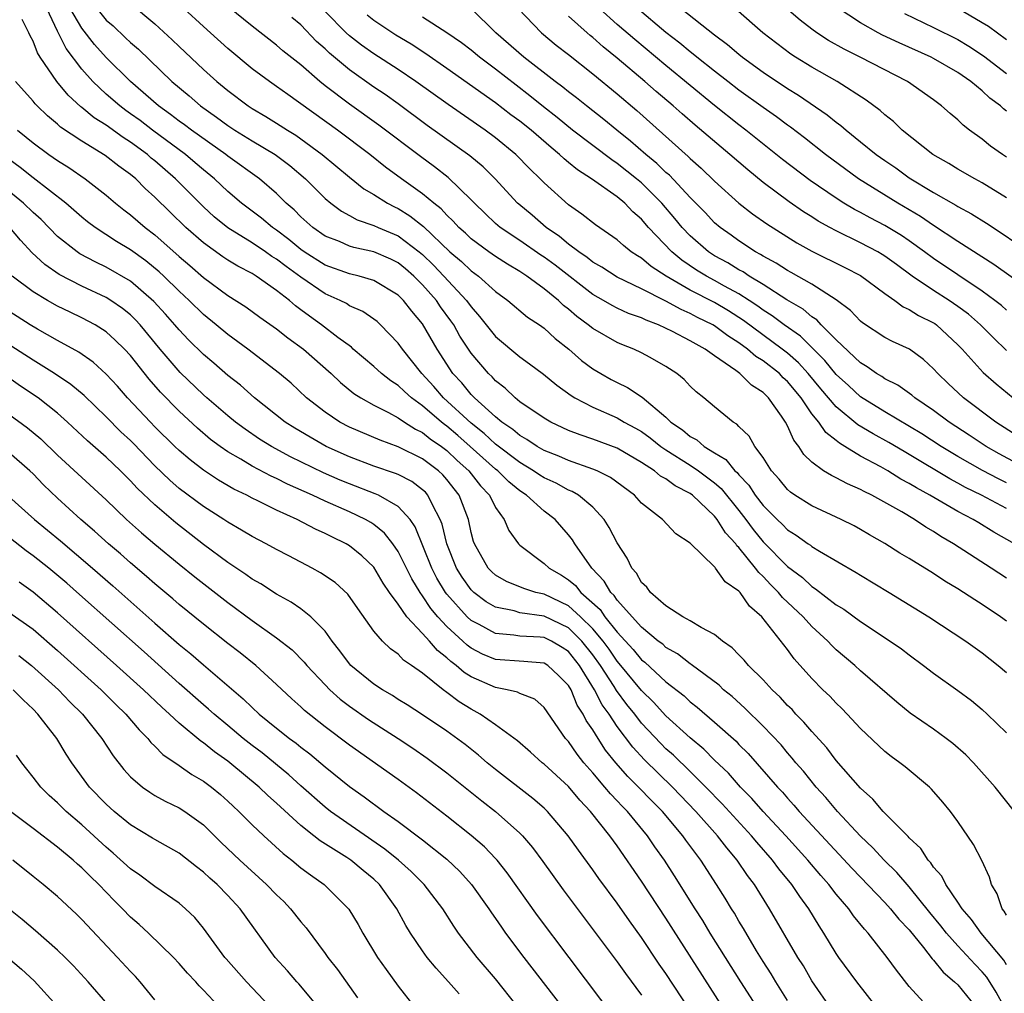
# Model space of a CAD drawing. Units: inches. Extents: x 2499587 to 2502000, y 1488000 to 1491000.
# Drawn here: x 2499796 to 2499877, y 1489194 to 1489274 of the extents above; entities that cross this region are included whole.
import ezdxf

# ---------------------------------------------------------------- set-up
doc = ezdxf.new("R2010")
doc.units = ezdxf.units.IN
doc.header["$MEASUREMENT"] = 0
doc.layers.add('LD24991488_2ft', color=1, linetype='Continuous')

msp = doc.modelspace()

# ---------------------------------------------------------------- linework, layer by layer
at = {"layer": 'LD24991488_2ft'}
for points, elevation in [([(2499877, 1489259.427), (2499875, 1489260.675), (2499874.39, 1489261), (2499873, 1489261.793), (2499872.255, 1489262.255), (2499870.94, 1489263), (2499868.431, 1489265), (2499867.704, 1489265.705), (2499867, 1489266.251), (2499866.612, 1489266.612), (2499865.47, 1489267.47), (2499863.074, 1489269), (2499861, 1489270.173), (2499859.661, 1489271), (2499859.259, 1489271.259), (2499858.109, 1489272.109), (2499856.977, 1489273), (2499852.734, 1489276.734)], 8424), ([(2499877.638, 1489209), (2499876.074, 1489211), (2499874.276, 1489213), (2499873.637, 1489213.637), (2499872.578, 1489214.578), (2499872.036, 1489215), (2499871, 1489215.763), (2499869.081, 1489217.081), (2499867.979, 1489217.979), (2499865, 1489220.567), (2499864.522, 1489221), (2499863, 1489222.276), (2499862.628, 1489222.628), (2499862.298, 1489223), (2499861, 1489224.195), (2499860.271, 1489225), (2499858.583, 1489226.583), (2499858.26, 1489227), (2499857.626, 1489227.626), (2499857, 1489228.301), (2499856.628, 1489228.628), (2499856.373, 1489229), (2499855, 1489230.692), (2499854.832, 1489230.833), (2499854.735, 1489231), (2499853.898, 1489231.898), (2499853.222, 1489233), (2499853, 1489233.276), (2499851.174, 1489235), (2499851, 1489235.132), (2499849.757, 1489235.758), (2499849, 1489236.328), (2499848.562, 1489236.562), (2499848.049, 1489237), (2499847, 1489237.688), (2499845, 1489238.855), (2499843, 1489239.588), (2499841.94, 1489239.941), (2499841, 1489240.323), (2499839.535, 1489241), (2499839, 1489241.311), (2499837, 1489242.68), (2499836.604, 1489243), (2499835.786, 1489243.786), (2499835, 1489244.405), (2499834.722, 1489244.722), (2499834.428, 1489245), (2499833, 1489246.668), (2499832.075, 1489248.074), (2499831.558, 1489249), (2499831.332, 1489249.332), (2499830.485, 1489250.485), (2499830.141, 1489251), (2499829, 1489252.292), (2499828.286, 1489253), (2499827.594, 1489253.594), (2499827, 1489254.085), (2499826.381, 1489254.381), (2499825, 1489254.997), (2499823.352, 1489255.352), (2499823, 1489255.469), (2499822.167, 1489255.833), (2499821, 1489256.297), (2499819.985, 1489257), (2499819, 1489257.876), (2499818.444, 1489258.444), (2499817.799, 1489259), (2499817, 1489259.798), (2499815.612, 1489261), (2499813, 1489262.874), (2499812.844, 1489263), (2499810.01, 1489265), (2499809.438, 1489265.437), (2499809, 1489265.744), (2499808.296, 1489266.296), (2499807.308, 1489267), (2499804.983, 1489269), (2499803, 1489270.966), (2499802.039, 1489272.039), (2499801, 1489273.372), (2499799.657, 1489275.657)], 8454), ([(2499805, 1489275.417), (2499807, 1489273.744), (2499808.433, 1489272.433), (2499809, 1489271.876), (2499811, 1489269.979), (2499812.092, 1489269), (2499813, 1489268.258), (2499814.673, 1489267), (2499815, 1489266.787), (2499816.126, 1489266.126), (2499817, 1489265.582), (2499817.894, 1489265), (2499818.584, 1489264.584), (2499819, 1489264.293), (2499820.761, 1489263), (2499823, 1489261.131), (2499824.187, 1489260.187), (2499825, 1489259.71), (2499826.111, 1489259), (2499826.691, 1489258.691), (2499827, 1489258.549), (2499827.96, 1489257.961), (2499829.075, 1489257.075), (2499831.231, 1489255), (2499832.188, 1489254.189), (2499833, 1489253.427), (2499833.6, 1489253), (2499835, 1489251.742), (2499836.02, 1489251), (2499837.63, 1489249.631), (2499838.599, 1489249), (2499839, 1489248.711), (2499839.886, 1489247.885), (2499841.026, 1489247), (2499842.073, 1489246.073), (2499843, 1489245.383), (2499843.646, 1489245), (2499844.513, 1489244.513), (2499845, 1489244.256), (2499845.855, 1489243.855), (2499847.06, 1489243.06), (2499849, 1489241.404), (2499849.404, 1489241), (2499850.353, 1489240.353), (2499851, 1489239.806), (2499851.534, 1489239.534), (2499852.138, 1489239), (2499853, 1489238.467), (2499853.931, 1489237.931), (2499854.676, 1489237), (2499854.851, 1489236.851), (2499855, 1489236.663), (2499855.826, 1489235.826), (2499856.348, 1489235), (2499857, 1489234.145), (2499858.14, 1489233), (2499858.586, 1489232.586), (2499859, 1489232.144), (2499859.715, 1489231.715), (2499860.682, 1489231), (2499860.875, 1489230.875), (2499861, 1489230.764), (2499861.618, 1489230.382), (2499864.64, 1489228.64), (2499865, 1489228.405), (2499867.346, 1489227), (2499870.599, 1489225), (2499873.644, 1489223), (2499875, 1489222.031), (2499876.31, 1489221), (2499877, 1489220.414)], 8450), ([(2499877, 1489200.47), (2499876.801, 1489200.801), (2499876.635, 1489201), (2499876.216, 1489202.216), (2499875.755, 1489203), (2499875.598, 1489203.598), (2499874.954, 1489204.954), (2499874.271, 1489206.271), (2499873, 1489208.16), (2499872.388, 1489209), (2499871.762, 1489209.762), (2499870.833, 1489210.833), (2499870.652, 1489211), (2499868.666, 1489212.666), (2499868.238, 1489213), (2499867.515, 1489213.515), (2499867, 1489213.921), (2499865, 1489215.824), (2499863.905, 1489217), (2499863.458, 1489217.458), (2499863, 1489217.888), (2499862.464, 1489218.464), (2499861.898, 1489219), (2499861, 1489219.92), (2499859.547, 1489221.547), (2499859, 1489222.313), (2499856.878, 1489225), (2499855.857, 1489225.857), (2499855.09, 1489227), (2499855, 1489227.104), (2499853.859, 1489227.859), (2499853.087, 1489229), (2499853.039, 1489229.04), (2499853, 1489229.108), (2499851, 1489231.039), (2499849.807, 1489231.807), (2499848.717, 1489233), (2499847, 1489234.349), (2499846.406, 1489235), (2499844.452, 1489236.452), (2499843.338, 1489237), (2499843, 1489237.141), (2499841, 1489237.845), (2499840.206, 1489238.206), (2499839, 1489238.673), (2499838.428, 1489239), (2499837.578, 1489239.578), (2499837, 1489239.887), (2499836.406, 1489240.406), (2499835.511, 1489241), (2499835, 1489241.427), (2499833.266, 1489243), (2499833, 1489243.275), (2499832.227, 1489244.227), (2499831.496, 1489245), (2499830.19, 1489247), (2499829, 1489249.077), (2499828.112, 1489250.112), (2499827.439, 1489251), (2499827, 1489251.434), (2499825, 1489252.642), (2499823.802, 1489253), (2499823, 1489253.191), (2499821, 1489253.91), (2499819.28, 1489255), (2499819, 1489255.195), (2499818.01, 1489256.01), (2499817, 1489256.766), (2499816.655, 1489257), (2499815.761, 1489257.761), (2499814.127, 1489259), (2499813, 1489259.958), (2499811.894, 1489261), (2499811, 1489261.725), (2499810.321, 1489262.321), (2499809.507, 1489263), (2499806.796, 1489265), (2499805.783, 1489265.783), (2499805, 1489266.354), (2499804.614, 1489266.614), (2499804.106, 1489267), (2499803, 1489267.958), (2499801.891, 1489269), (2499801, 1489270.02), (2499799.711, 1489271.712), (2499799, 1489273.125), (2499798.107, 1489275)], 8456), ([(2499802.217, 1489275), (2499803, 1489274.036), (2499803.563, 1489273.563), (2499804.597, 1489272.597), (2499805, 1489272.195), (2499805.644, 1489271.644), (2499808.404, 1489269), (2499809.813, 1489267.813), (2499810.739, 1489267), (2499812.076, 1489266.076), (2499813, 1489265.378), (2499813.571, 1489265), (2499815, 1489264.114), (2499816.876, 1489263), (2499818.099, 1489262.099), (2499819.381, 1489261), (2499821, 1489259.377), (2499821.456, 1489259), (2499822.343, 1489258.343), (2499823, 1489257.995), (2499823.632, 1489257.633), (2499825, 1489257.166), (2499825.346, 1489257), (2499827, 1489256.299), (2499828.72, 1489255), (2499829, 1489254.765), (2499829.893, 1489253.893), (2499830.757, 1489253), (2499832.623, 1489251), (2499833, 1489250.463), (2499833.693, 1489249.693), (2499835, 1489248.04), (2499837, 1489246.354), (2499837.795, 1489245.795), (2499838.928, 1489244.928), (2499840.032, 1489244.032), (2499841.2, 1489243.199), (2499841.522, 1489243), (2499843, 1489242.216), (2499845, 1489241.344), (2499845.58, 1489241), (2499846.506, 1489240.506), (2499847, 1489240.223), (2499847.706, 1489239.706), (2499848.595, 1489239), (2499849, 1489238.718), (2499851, 1489237.455), (2499851.679, 1489237), (2499853, 1489236.005), (2499853.543, 1489235.543), (2499855, 1489233.726), (2499855.564, 1489233), (2499856.176, 1489232.176), (2499857, 1489231.157), (2499859, 1489229.125), (2499860.215, 1489228.215), (2499861, 1489227.476), (2499861.302, 1489227.302), (2499863, 1489225.988), (2499863.617, 1489225.617), (2499865, 1489224.606), (2499867.433, 1489223), (2499868.353, 1489222.353), (2499869, 1489221.859), (2499870.184, 1489221), (2499871, 1489220.375), (2499873, 1489218.931), (2499874.103, 1489218.103), (2499875, 1489217.363), (2499875.399, 1489217), (2499877, 1489215.452)], 8452), ([(2499877, 1489224.632), (2499876.491, 1489225), (2499875, 1489226.003), (2499874.38, 1489226.38), (2499873.455, 1489227), (2499873, 1489227.29), (2499871.931, 1489227.931), (2499871, 1489228.545), (2499869, 1489229.787), (2499868.239, 1489230.239), (2499867, 1489231.024), (2499865.734, 1489231.734), (2499865, 1489232.168), (2499864.461, 1489232.461), (2499863.404, 1489233), (2499861, 1489234.116), (2499859.608, 1489235), (2499859.248, 1489235.248), (2499859, 1489235.472), (2499858.313, 1489236.313), (2499857.691, 1489237), (2499857, 1489238.078), (2499856.308, 1489239), (2499855.831, 1489239.831), (2499855, 1489240.65), (2499854.839, 1489240.839), (2499854.53, 1489241), (2499853, 1489242.252), (2499852.126, 1489243), (2499851.48, 1489243.48), (2499851, 1489243.953), (2499850.508, 1489244.508), (2499849.894, 1489245), (2499849, 1489245.583), (2499847.694, 1489246.306), (2499847, 1489246.708), (2499846.376, 1489247), (2499845.38, 1489247.381), (2499845, 1489247.543), (2499843, 1489248.686), (2499842.622, 1489249), (2499841.685, 1489249.685), (2499841, 1489250.289), (2499840.594, 1489250.594), (2499840.176, 1489251), (2499839, 1489251.954), (2499837.572, 1489253), (2499837, 1489253.375), (2499835.98, 1489253.98), (2499835, 1489254.609), (2499834.444, 1489255), (2499833, 1489256.069), (2499832.524, 1489256.525), (2499831.984, 1489257), (2499831.521, 1489257.522), (2499831, 1489258.004), (2499830.53, 1489258.529), (2499829.915, 1489259), (2499829, 1489259.777), (2499827.281, 1489261), (2499825.965, 1489261.965), (2499824.662, 1489263), (2499822.002, 1489265), (2499817.919, 1489267.919), (2499817, 1489268.593), (2499816.408, 1489269), (2499815, 1489270.049), (2499813, 1489271.711), (2499811.581, 1489273), (2499811, 1489273.508), (2499809.385, 1489275)], 8448), ([(2499877, 1489228.166), (2499875.746, 1489229), (2499872.649, 1489231), (2499871.6, 1489231.6), (2499871, 1489232.001), (2499870.364, 1489232.364), (2499869.427, 1489233), (2499868.383, 1489233.616), (2499865.92, 1489235), (2499865.295, 1489235.295), (2499865, 1489235.469), (2499863.919, 1489235.919), (2499863, 1489236.421), (2499862.599, 1489236.599), (2499861.961, 1489237), (2499861, 1489237.71), (2499860.336, 1489238.336), (2499859.93, 1489239), (2499859.505, 1489239.505), (2499859, 1489240.696), (2499858.838, 1489241), (2499858.51, 1489241.49), (2499857.445, 1489243), (2499857.212, 1489243.212), (2499857, 1489243.439), (2499856.042, 1489244.042), (2499855.089, 1489245), (2499854.754, 1489245.246), (2499853, 1489246.443), (2499852.214, 1489247), (2499851, 1489247.682), (2499849.55, 1489248.45), (2499848.392, 1489249), (2499847.373, 1489249.373), (2499847, 1489249.571), (2499845.936, 1489249.936), (2499845, 1489250.363), (2499844.576, 1489250.576), (2499843.859, 1489251), (2499843, 1489251.477), (2499839.897, 1489253.897), (2499839, 1489254.556), (2499838.728, 1489254.728), (2499837, 1489255.924), (2499835.376, 1489257), (2499835, 1489257.326), (2499834.137, 1489258.137), (2499833.261, 1489259), (2499833, 1489259.279), (2499831.107, 1489261.108), (2499829.986, 1489261.986), (2499828.829, 1489262.828), (2499825.416, 1489265.416), (2499823, 1489267.142), (2499821, 1489268.656), (2499820.564, 1489269), (2499819, 1489270.36), (2499817.526, 1489271.526), (2499817, 1489271.993), (2499815, 1489273.544), (2499813, 1489275.154)], 8446), ([(2499877, 1489233.912), (2499874.925, 1489235), (2499873.633, 1489235.633), (2499873, 1489235.99), (2499872.333, 1489236.333), (2499869, 1489238.34), (2499868.575, 1489238.575), (2499867.326, 1489239.326), (2499866.031, 1489240.031), (2499864.782, 1489240.782), (2499863, 1489242.266), (2499861.744, 1489243.744), (2499860.704, 1489245), (2499859.884, 1489245.884), (2499859, 1489246.656), (2499858.564, 1489247), (2499855.365, 1489249.365), (2499854.148, 1489250.148), (2499853, 1489250.831), (2499851, 1489251.854), (2499849.01, 1489253), (2499847.796, 1489253.796), (2499847, 1489254.471), (2499846.661, 1489254.661), (2499846.153, 1489255), (2499845.507, 1489255.507), (2499845, 1489255.973), (2499843.205, 1489257.205), (2499842.103, 1489258.103), (2499841, 1489258.857), (2499839, 1489260.657), (2499838.668, 1489261), (2499837.811, 1489261.811), (2499836.657, 1489263), (2499835, 1489264.359), (2499834.136, 1489265), (2499831.096, 1489267.096), (2499828.44, 1489269), (2499827, 1489269.974), (2499825, 1489271.275), (2499823.989, 1489271.989), (2499823, 1489272.755), (2499822.731, 1489273), (2499821, 1489274.759)], 8442), ([(2499877.872, 1489239.872), (2499876.115, 1489241), (2499873.467, 1489243), (2499872.186, 1489244.186), (2499871.336, 1489245), (2499871, 1489245.38), (2499870.159, 1489246.159), (2499869.011, 1489247), (2499867.63, 1489247.63), (2499867, 1489247.952), (2499865.156, 1489249.156), (2499865, 1489249.285), (2499864.173, 1489250.173), (2499863, 1489251.057), (2499861, 1489252.336), (2499859.299, 1489253.299), (2499859, 1489253.454), (2499858.069, 1489254.069), (2499857, 1489254.632), (2499856.781, 1489254.781), (2499856.36, 1489255), (2499855, 1489255.901), (2499854.366, 1489256.366), (2499853.456, 1489257), (2499853, 1489257.388), (2499852.219, 1489258.219), (2499851, 1489259.455), (2499849.289, 1489261.289), (2499849, 1489261.532), (2499848.259, 1489262.259), (2499847.351, 1489263), (2499846.101, 1489264.101), (2499844.967, 1489265), (2499843.888, 1489265.888), (2499842.462, 1489267), (2499841.654, 1489267.654), (2499841, 1489268.146), (2499840.538, 1489268.537), (2499839.903, 1489269), (2499837.329, 1489271), (2499835.028, 1489273), (2499833, 1489274.997)], 8436), ([(2499836.853, 1489275), (2499838.765, 1489273), (2499839.989, 1489271.989), (2499841, 1489271.213), (2499843, 1489269.632), (2499845, 1489267.995), (2499846.616, 1489266.615), (2499850.837, 1489262.837), (2499851, 1489262.667), (2499851.888, 1489261.888), (2499853, 1489260.805), (2499855, 1489259.006), (2499856.127, 1489258.128), (2499857.291, 1489257.291), (2499859.748, 1489255.748), (2499861, 1489255.06), (2499863.714, 1489253.714), (2499865, 1489253.048), (2499867, 1489251.568), (2499867.809, 1489251), (2499868.487, 1489250.487), (2499869, 1489250.268), (2499869.765, 1489249.765), (2499871, 1489249.156), (2499871.094, 1489249.093), (2499871.227, 1489249), (2499873, 1489247.358), (2499873.339, 1489247), (2499875.068, 1489245.068), (2499876.139, 1489244.139), (2499877.528, 1489243)], 8434), ([(2499877, 1489250.193), (2499876.575, 1489250.575), (2499876.043, 1489251), (2499875, 1489251.77), (2499873, 1489253.093), (2499871, 1489254.448), (2499870.265, 1489255), (2499869, 1489255.909), (2499868.352, 1489256.352), (2499867, 1489257.171), (2499865.793, 1489257.793), (2499865, 1489258.232), (2499864.488, 1489258.488), (2499863.628, 1489259), (2499863, 1489259.398), (2499860.863, 1489260.863), (2499858.594, 1489262.594), (2499855.573, 1489265), (2499855, 1489265.432), (2499853, 1489267.019), (2499849, 1489270.311), (2499846.441, 1489272.441), (2499845, 1489273.695), (2499843.549, 1489275)], 8430), ([(2499879, 1489251.783), (2499875.961, 1489253.961), (2499873, 1489255.854), (2499871, 1489257.168), (2499869.915, 1489257.915), (2499868.07, 1489259), (2499864.816, 1489261), (2499862.107, 1489263), (2499860.379, 1489264.379), (2499859.246, 1489265.247), (2499859, 1489265.415), (2499858.099, 1489266.1), (2499857, 1489266.865), (2499855, 1489268.297), (2499854.086, 1489269), (2499853, 1489269.842), (2499851.546, 1489271), (2499851.253, 1489271.253), (2499851, 1489271.435), (2499850.152, 1489272.152), (2499849, 1489273.03), (2499846.663, 1489275)], 8428), ([(2499850.248, 1489275), (2499853, 1489272.825), (2499854.052, 1489272.052), (2499855, 1489271.232), (2499855.289, 1489271), (2499857, 1489269.76), (2499859, 1489268.421), (2499859.886, 1489267.886), (2499862.259, 1489266.259), (2499863, 1489265.647), (2499863.378, 1489265.379), (2499863.809, 1489265), (2499865, 1489264.052), (2499866.287, 1489263), (2499867, 1489262.493), (2499867.889, 1489261.889), (2499869, 1489261.092), (2499871, 1489259.878), (2499872.827, 1489258.827), (2499873, 1489258.711), (2499874.118, 1489258.117), (2499875.344, 1489257.344), (2499876.56, 1489256.56), (2499883, 1489252.171)], 8426), ([(2499877, 1489262.779), (2499876.656, 1489263), (2499875.689, 1489263.689), (2499875, 1489264.249), (2499873.962, 1489265), (2499873.421, 1489265.421), (2499873, 1489265.843), (2499872.369, 1489266.369), (2499871.661, 1489267), (2499871, 1489267.485), (2499868.847, 1489269), (2499864.975, 1489271), (2499863.646, 1489271.646), (2499862.371, 1489272.371), (2499861.41, 1489273), (2499861, 1489273.295), (2499860.034, 1489274.034), (2499858.909, 1489275)], 8422), ([(2499877, 1489266.548), (2499876.744, 1489266.744), (2499876.494, 1489267), (2499875.634, 1489267.634), (2499875, 1489268.227), (2499874.059, 1489269), (2499873, 1489269.73), (2499871, 1489270.897), (2499870.803, 1489271), (2499868.17, 1489272.17), (2499866.813, 1489272.814), (2499866.454, 1489273), (2499865, 1489273.813), (2499863.089, 1489275.089)], 8420), ([(2499868.598, 1489274.599), (2499871, 1489273.449), (2499873, 1489272.442), (2499873.9, 1489271.9), (2499875.102, 1489271.102), (2499877, 1489269.655)], 8418), ([(2499877, 1489272.419), (2499875.514, 1489273.514), (2499875, 1489273.834), (2499873, 1489274.993)], 8416), ([(2499877, 1489196.395), (2499876.767, 1489196.767), (2499874.898, 1489199), (2499874.116, 1489200.116), (2499873.337, 1489201), (2499873, 1489201.528), (2499871.999, 1489203), (2499871.668, 1489203.668), (2499871, 1489204.428), (2499870.777, 1489204.777), (2499870.555, 1489205), (2499869.952, 1489205.952), (2499869, 1489206.828), (2499868.924, 1489206.924), (2499866.852, 1489209), (2499866.015, 1489210.014), (2499865, 1489210.898), (2499863, 1489213.195), (2499862.222, 1489214.222), (2499861, 1489215.562), (2499860.345, 1489216.345), (2499859.688, 1489217), (2499859.364, 1489217.364), (2499859, 1489217.713), (2499858.385, 1489218.385), (2499857.723, 1489219), (2499857, 1489219.801), (2499855.785, 1489221), (2499855.433, 1489221.433), (2499855, 1489221.867), (2499854.453, 1489222.452), (2499853.642, 1489223), (2499853, 1489223.536), (2499851.89, 1489224.11), (2499851, 1489224.662), (2499850.397, 1489225), (2499849, 1489225.9), (2499847.746, 1489227), (2499847.431, 1489227.43), (2499847, 1489227.825), (2499846.578, 1489228.577), (2499846.199, 1489229), (2499845.816, 1489229.816), (2499845, 1489231.066), (2499844.35, 1489232.35), (2499843.925, 1489233), (2499843, 1489233.997), (2499841.817, 1489235), (2499841.304, 1489235.303), (2499841, 1489235.419), (2499839.977, 1489235.977), (2499839, 1489236.422), (2499838.645, 1489236.645), (2499838.127, 1489237), (2499837, 1489237.672), (2499835, 1489239.2), (2499834.069, 1489240.069), (2499833, 1489240.907), (2499830.734, 1489243), (2499829.929, 1489243.929), (2499828.935, 1489245), (2499827.343, 1489247), (2499827, 1489247.496), (2499825.542, 1489249), (2499825.257, 1489249.257), (2499825, 1489249.461), (2499824.089, 1489250.089), (2499823, 1489250.567), (2499822.739, 1489250.739), (2499822.232, 1489251), (2499821, 1489251.546), (2499819, 1489252.913), (2499817.781, 1489253.781), (2499817, 1489254.395), (2499816.617, 1489254.617), (2499816.079, 1489255), (2499815, 1489255.724), (2499813, 1489256.975), (2499811.883, 1489257.883), (2499811, 1489258.686), (2499808.698, 1489261), (2499807, 1489262.472), (2499806.705, 1489262.705), (2499806.38, 1489263), (2499805, 1489264.02), (2499804.395, 1489264.395), (2499803, 1489265.408), (2499802.011, 1489266.011), (2499801, 1489266.857), (2499800.915, 1489266.915), (2499799.867, 1489267.867), (2499798.951, 1489269), (2499797.585, 1489271), (2499797.358, 1489271.358), (2499797, 1489272.302), (2499796.752, 1489272.752), (2499796.651, 1489273), (2499796.088, 1489274.089)], 8458), ([(2499877.654, 1489231), (2499875.953, 1489231.953), (2499874.707, 1489232.707), (2499874.25, 1489233), (2499873, 1489233.66), (2499870.7, 1489235), (2499869.587, 1489235.587), (2499869, 1489235.963), (2499868.317, 1489236.317), (2499867.248, 1489237), (2499866.673, 1489237.326), (2499865, 1489238.212), (2499863.711, 1489239), (2499863.257, 1489239.257), (2499863, 1489239.484), (2499862.134, 1489240.134), (2499861.563, 1489241), (2499861, 1489241.694), (2499860.108, 1489243), (2499859, 1489244.333), (2499858.651, 1489244.651), (2499858.324, 1489245), (2499857, 1489246.043), (2499856.404, 1489246.404), (2499855.71, 1489247), (2499855, 1489247.515), (2499854.089, 1489248.089), (2499853, 1489248.918), (2499852.862, 1489249), (2499851.609, 1489249.609), (2499851, 1489249.935), (2499850.246, 1489250.246), (2499849, 1489250.941), (2499847, 1489251.955), (2499845, 1489252.92), (2499843.727, 1489253.728), (2499843, 1489254.149), (2499842.532, 1489254.532), (2499841.836, 1489255), (2499841, 1489255.632), (2499840.261, 1489256.261), (2499839.158, 1489257), (2499838.001, 1489258.001), (2499836.908, 1489258.908), (2499836.808, 1489259), (2499834.955, 1489261), (2499833.974, 1489261.974), (2499832.883, 1489262.883), (2499829.388, 1489265.388), (2499827, 1489267.156), (2499825.924, 1489267.923), (2499825, 1489268.546), (2499823, 1489269.95), (2499821.338, 1489271.339), (2499821, 1489271.672), (2499820.295, 1489272.296), (2499819, 1489273.644), (2499818.264, 1489274.264)], 8444), ([(2499877, 1489236.015), (2499876.329, 1489236.329), (2499875.02, 1489237.02), (2499873, 1489238.177), (2499871.635, 1489239), (2499870.043, 1489240.043), (2499867, 1489241.853), (2499865, 1489243.075), (2499864.005, 1489244.005), (2499863, 1489244.917), (2499862.069, 1489246.069), (2499860.054, 1489248.053), (2499858.712, 1489249), (2499857.742, 1489249.742), (2499857, 1489250.202), (2499856.543, 1489250.543), (2499855.846, 1489251), (2499855, 1489251.543), (2499853.819, 1489252.181), (2499853, 1489252.644), (2499852.323, 1489253), (2499851.501, 1489253.501), (2499850.306, 1489254.306), (2499849.477, 1489255), (2499847.583, 1489257), (2499847, 1489257.684), (2499846.289, 1489258.289), (2499845.613, 1489259), (2499845, 1489259.508), (2499842.893, 1489261), (2499841.727, 1489261.727), (2499841, 1489262.347), (2499840.633, 1489262.633), (2499840.266, 1489263), (2499839.56, 1489263.56), (2499837.913, 1489265), (2499837, 1489265.736), (2499836.268, 1489266.268), (2499835, 1489267.248), (2499831, 1489270.074), (2499829.272, 1489271.272), (2499828.058, 1489272.057), (2499826.814, 1489272.814), (2499825, 1489274.009), (2499824.44, 1489274.44)], 8440), ([(2499878.991, 1489237), (2499876.394, 1489238.394), (2499875.327, 1489239), (2499873.933, 1489239.933), (2499872.293, 1489241), (2499871, 1489241.968), (2499869.45, 1489243), (2499869.209, 1489243.209), (2499868.048, 1489244.048), (2499867, 1489244.57), (2499866.751, 1489244.751), (2499866.315, 1489245), (2499865.554, 1489245.553), (2499865, 1489245.86), (2499863, 1489247.759), (2499861.759, 1489249), (2499861.397, 1489249.397), (2499861, 1489249.649), (2499860.281, 1489250.281), (2499858.943, 1489251.057), (2499857, 1489252.304), (2499855.838, 1489253), (2499855.34, 1489253.34), (2499855, 1489253.516), (2499854.085, 1489254.085), (2499853, 1489254.681), (2499852.508, 1489255), (2499851, 1489256.305), (2499850.337, 1489257), (2499849.736, 1489257.736), (2499848.659, 1489259), (2499847, 1489260.659), (2499846.593, 1489261), (2499845, 1489262.259), (2499844.546, 1489262.546), (2499841.327, 1489265), (2499840.052, 1489266.052), (2499838.927, 1489266.927), (2499837.83, 1489267.83), (2499836.691, 1489268.691), (2499835, 1489270.013), (2499833.68, 1489271), (2499833, 1489271.565), (2499832.189, 1489272.189), (2499831.006, 1489273.006), (2499829, 1489274.283)], 8438), ([(2499877, 1489246.898), (2499875.914, 1489247.914), (2499874.869, 1489249), (2499873.868, 1489249.868), (2499873, 1489250.516), (2499872.288, 1489251), (2499871, 1489251.81), (2499869.246, 1489253), (2499867.945, 1489253.946), (2499867, 1489254.654), (2499866.786, 1489254.786), (2499866.428, 1489255), (2499865, 1489255.75), (2499863, 1489256.722), (2499862.483, 1489257), (2499861.526, 1489257.526), (2499861, 1489257.873), (2499860.297, 1489258.297), (2499859.12, 1489259.12), (2499857, 1489260.703), (2499855.729, 1489261.729), (2499854.259, 1489263), (2499851.405, 1489265.405), (2499850.332, 1489266.332), (2499849.593, 1489267), (2499848.19, 1489268.19), (2499847.274, 1489269), (2499845, 1489270.929), (2499843.847, 1489271.847), (2499843, 1489272.606), (2499842.776, 1489272.776), (2499842.52, 1489273), (2499841, 1489274.379)], 8432), ([(2499876.787, 1489193), (2499876.137, 1489194.137), (2499875.368, 1489195.368), (2499875, 1489195.802), (2499874.407, 1489196.407), (2499873, 1489197.948), (2499872.067, 1489199), (2499871.606, 1489199.606), (2499870.7, 1489200.7), (2499869, 1489202.804), (2499867.987, 1489203.987), (2499866.938, 1489205), (2499866.011, 1489206.011), (2499865, 1489206.953), (2499863.09, 1489209), (2499862.139, 1489210.139), (2499861.344, 1489211), (2499860.298, 1489212.298), (2499859.685, 1489213), (2499859.383, 1489213.383), (2499859, 1489213.812), (2499858.462, 1489214.462), (2499857, 1489216.009), (2499855.495, 1489217.495), (2499854.438, 1489218.438), (2499853.742, 1489219), (2499853.364, 1489219.364), (2499851.085, 1489221.085), (2499851, 1489221.13), (2499849.955, 1489221.954), (2499849, 1489222.482), (2499848.734, 1489222.734), (2499848.375, 1489223), (2499847, 1489224.133), (2499845, 1489226.368), (2499844.747, 1489226.747), (2499844.472, 1489227), (2499843.938, 1489227.938), (2499842.92, 1489229), (2499841.526, 1489231), (2499841.327, 1489231.327), (2499841, 1489231.743), (2499839.904, 1489233), (2499839, 1489233.69), (2499837.54, 1489235), (2499837, 1489235.351), (2499836.084, 1489236.084), (2499835.18, 1489237), (2499835, 1489237.138), (2499832.924, 1489239), (2499831.893, 1489239.893), (2499831, 1489240.656), (2499830.796, 1489240.796), (2499830.549, 1489241), (2499829, 1489242.345), (2499828.084, 1489243), (2499827.507, 1489243.507), (2499827, 1489244.001), (2499826.388, 1489244.388), (2499825.619, 1489245), (2499825, 1489245.573), (2499823.307, 1489247), (2499823.148, 1489247.148), (2499822.037, 1489247.964), (2499820.694, 1489249), (2499819.699, 1489249.699), (2499819, 1489250.242), (2499818.558, 1489250.558), (2499818.06, 1489251), (2499817, 1489251.822), (2499815.323, 1489253), (2499815, 1489253.203), (2499813.813, 1489253.813), (2499813, 1489254.321), (2499812.592, 1489254.592), (2499811, 1489255.734), (2499809.555, 1489257), (2499808.254, 1489258.255), (2499807, 1489259.502), (2499806.211, 1489260.211), (2499805.421, 1489261), (2499805, 1489261.354), (2499804.04, 1489262.04), (2499802.927, 1489262.927), (2499801, 1489264.091), (2499799.253, 1489265.253), (2499799, 1489265.492), (2499798.172, 1489266.172), (2499797.33, 1489267), (2499797.166, 1489267.166), (2499797, 1489267.382), (2499795.548, 1489269)], 8460), ([(2499795.7, 1489265), (2499796.43, 1489264.43), (2499797, 1489263.956), (2499798.292, 1489263), (2499799, 1489262.507), (2499799.929, 1489261.928), (2499801.273, 1489261), (2499803, 1489259.648), (2499803.765, 1489259), (2499804.454, 1489258.454), (2499805, 1489258.044), (2499806.194, 1489257), (2499807, 1489256.387), (2499809, 1489254.623), (2499809.877, 1489253.877), (2499811, 1489252.887), (2499813, 1489251.408), (2499814.47, 1489250.47), (2499815.624, 1489249.624), (2499817, 1489248.654), (2499817.922, 1489247.922), (2499819.209, 1489247), (2499821.481, 1489245), (2499822.25, 1489244.25), (2499823.358, 1489243.358), (2499823.923, 1489243), (2499825, 1489242.393), (2499826.209, 1489241.791), (2499827, 1489241.354), (2499827.523, 1489241), (2499828.427, 1489240.426), (2499829, 1489240.158), (2499829.635, 1489239.635), (2499830.557, 1489239), (2499831, 1489238.661), (2499831.851, 1489237.851), (2499832.816, 1489237), (2499833.771, 1489235.771), (2499834.5, 1489235), (2499835, 1489233.975), (2499835.698, 1489233), (2499836.091, 1489232.092), (2499836.876, 1489231), (2499837, 1489230.877), (2499839, 1489229.382), (2499839.394, 1489229), (2499840.411, 1489228.411), (2499841, 1489228.023), (2499841.56, 1489227.561), (2499842.008, 1489227), (2499843.587, 1489225.587), (2499843.978, 1489225), (2499845, 1489223.724), (2499846.314, 1489222.314), (2499847, 1489221.472), (2499847.271, 1489221.271), (2499849, 1489219.659), (2499850.488, 1489218.488), (2499851, 1489218.001), (2499851.572, 1489217.572), (2499853, 1489216.346), (2499854.762, 1489214.762), (2499855, 1489214.502), (2499855.754, 1489213.754), (2499858.164, 1489211), (2499858.573, 1489210.573), (2499859, 1489210.074), (2499859.517, 1489209.517), (2499859.954, 1489209), (2499864.312, 1489204.312), (2499867, 1489201.513), (2499867.472, 1489201), (2499868.151, 1489200.151), (2499869, 1489199.275), (2499870.175, 1489197.825), (2499870.89, 1489196.89), (2499871, 1489196.784), (2499871.777, 1489195.777), (2499872.731, 1489195), (2499873, 1489194.733), (2499874.404, 1489193)], 8462), ([(2499871.672, 1489191.672), (2499869, 1489194.603), (2499867.945, 1489195.945), (2499867.189, 1489197), (2499865.62, 1489199), (2499865.313, 1489199.313), (2499864.42, 1489200.42), (2499864.022, 1489201), (2499863, 1489202.201), (2499862.39, 1489203), (2499861.735, 1489203.735), (2499860.667, 1489205), (2499858.844, 1489207), (2499856.98, 1489209), (2499856.059, 1489210.059), (2499855.132, 1489211), (2499854.136, 1489212.136), (2499853, 1489213.219), (2499852.122, 1489214.123), (2499851, 1489215.048), (2499849, 1489216.861), (2499847.981, 1489217.981), (2499847, 1489218.932), (2499845.169, 1489221.17), (2499845, 1489221.349), (2499844.327, 1489222.326), (2499843.83, 1489223), (2499843, 1489224.003), (2499841.989, 1489225), (2499841, 1489225.892), (2499839, 1489226.843), (2499838.322, 1489227), (2499837.315, 1489227.315), (2499835.891, 1489227.891), (2499835, 1489228.407), (2499834.687, 1489228.687), (2499834.391, 1489229), (2499833.267, 1489231), (2499833.199, 1489231.199), (2499833, 1489231.931), (2499832.762, 1489233), (2499832.006, 1489235), (2499831, 1489236.281), (2499830.663, 1489236.663), (2499830.304, 1489237), (2499829, 1489237.985), (2499827, 1489238.974), (2499825.503, 1489239.503), (2499823, 1489240.58), (2499822.198, 1489241), (2499821, 1489241.805), (2499819.465, 1489243), (2499818.192, 1489244.192), (2499817.25, 1489245), (2499814.64, 1489247), (2499813, 1489248.196), (2499812.041, 1489249), (2499811, 1489249.834), (2499809.816, 1489251), (2499809, 1489251.752), (2499807.735, 1489253), (2499807.355, 1489253.355), (2499806.25, 1489254.25), (2499805, 1489255.152), (2499803.855, 1489255.855), (2499802.086, 1489257), (2499801.463, 1489257.463), (2499801, 1489257.834), (2499799.677, 1489259), (2499797, 1489261.084), (2499795.938, 1489261.938), (2499794.478, 1489263)], 8464), ([(2499866.247, 1489193), (2499864.681, 1489195), (2499863.224, 1489197), (2499863, 1489197.328), (2499861.984, 1489199), (2499861.585, 1489199.585), (2499860.736, 1489201), (2499859.996, 1489201.996), (2499859.348, 1489203), (2499858.284, 1489204.284), (2499857.767, 1489205), (2499856.463, 1489206.463), (2499856.027, 1489207), (2499853.625, 1489209.626), (2499852.288, 1489211), (2499851, 1489212.276), (2499849.614, 1489213.615), (2499849, 1489214.155), (2499848.572, 1489214.572), (2499847, 1489216.266), (2499846.434, 1489217), (2499845.79, 1489217.791), (2499844.936, 1489218.936), (2499844.747, 1489219.253), (2499843.617, 1489221), (2499843, 1489221.86), (2499842.097, 1489223), (2499841, 1489224.084), (2499839, 1489225.041), (2499837, 1489225.334), (2499836.523, 1489225.477), (2499835, 1489225.783), (2499834.237, 1489226.237), (2499833.212, 1489227), (2499833, 1489227.206), (2499832.264, 1489228.263), (2499831.796, 1489229), (2499830.992, 1489231), (2499830.611, 1489232.612), (2499830.457, 1489233), (2499829.805, 1489234.196), (2499829.43, 1489235), (2499829.228, 1489235.228), (2499829, 1489235.442), (2499828.106, 1489236.107), (2499827, 1489236.687), (2499826.785, 1489236.785), (2499825, 1489237.391), (2499823, 1489238.136), (2499821.078, 1489239), (2499819.749, 1489239.749), (2499818.498, 1489240.498), (2499817.719, 1489241), (2499815.188, 1489243), (2499814.025, 1489244.025), (2499813, 1489244.822), (2499811.841, 1489245.841), (2499811, 1489246.553), (2499809.772, 1489247.771), (2499809, 1489248.577), (2499808.648, 1489249), (2499807.875, 1489249.875), (2499806.922, 1489250.923), (2499805, 1489252.576), (2499803, 1489253.747), (2499802.15, 1489254.15), (2499800.843, 1489254.843), (2499800.613, 1489255), (2499799, 1489256.26), (2499797.644, 1489257.644), (2499797, 1489258.225), (2499796.198, 1489259), (2499795, 1489259.971)], 8466), ([(2499862.669, 1489192.669), (2499861, 1489195.07), (2499860.295, 1489196.295), (2499859.847, 1489197), (2499857.527, 1489201), (2499856.275, 1489203), (2499855.717, 1489203.717), (2499854.854, 1489205), (2499853.994, 1489205.994), (2499853.239, 1489207), (2499851.468, 1489209), (2499849.533, 1489211), (2499847.229, 1489213.229), (2499846.273, 1489214.273), (2499845, 1489215.987), (2499844.33, 1489217), (2499843.766, 1489217.766), (2499843.141, 1489219), (2499841.904, 1489221), (2499841, 1489222.137), (2499840.474, 1489222.474), (2499839.599, 1489223), (2499839, 1489223.29), (2499838.668, 1489223.332), (2499837, 1489223.412), (2499836.505, 1489223.495), (2499835, 1489223.612), (2499833.646, 1489224.354), (2499833, 1489224.685), (2499832.663, 1489225), (2499831, 1489226.845), (2499830.881, 1489227), (2499830.177, 1489228.177), (2499829.75, 1489229), (2499828.401, 1489232.401), (2499827.977, 1489233), (2499827, 1489234.067), (2499825.371, 1489235), (2499825.116, 1489235.116), (2499823, 1489235.915), (2499822.233, 1489236.233), (2499820.845, 1489236.844), (2499818.146, 1489238.146), (2499816.571, 1489239), (2499815.605, 1489239.605), (2499814.414, 1489240.413), (2499813.629, 1489241), (2499813, 1489241.513), (2499811.282, 1489243), (2499811, 1489243.248), (2499809.082, 1489245.082), (2499807.445, 1489247), (2499805.793, 1489249), (2499805.415, 1489249.415), (2499805, 1489249.814), (2499804.344, 1489250.344), (2499803.392, 1489251), (2499803, 1489251.244), (2499801, 1489252.179), (2499799.133, 1489253.133), (2499797.953, 1489253.953), (2499796.926, 1489254.926), (2499795.944, 1489255.944), (2499795.067, 1489257)], 8468), ([(2499859, 1489193.446), (2499858.024, 1489195), (2499857.649, 1489195.649), (2499857, 1489196.658), (2499856.449, 1489197.551), (2499855.373, 1489199.373), (2499855, 1489199.976), (2499854.627, 1489200.627), (2499854.388, 1489201), (2499853.871, 1489201.871), (2499853.171, 1489203), (2499851.869, 1489205), (2499850.642, 1489206.642), (2499850.397, 1489207), (2499848.71, 1489209), (2499847.856, 1489209.856), (2499846.749, 1489211), (2499845.865, 1489211.866), (2499844.878, 1489213), (2499844.046, 1489214.046), (2499843.43, 1489215), (2499843, 1489215.7), (2499842.46, 1489216.46), (2499842.199, 1489217), (2499841.719, 1489217.719), (2499841.2, 1489219), (2499841, 1489219.346), (2499840.18, 1489220.18), (2499839.309, 1489221), (2499839, 1489221.193), (2499837.328, 1489221.328), (2499835, 1489221.484), (2499833.928, 1489221.929), (2499833, 1489222.406), (2499832.653, 1489222.653), (2499832.299, 1489223), (2499831, 1489224.206), (2499830.265, 1489225), (2499829.681, 1489225.681), (2499829, 1489226.717), (2499828.79, 1489227), (2499828.106, 1489228.106), (2499827, 1489230.365), (2499826.56, 1489231), (2499825.877, 1489231.878), (2499825, 1489232.582), (2499824.752, 1489232.753), (2499824.314, 1489233), (2499823, 1489233.614), (2499821, 1489234.504), (2499819.959, 1489235), (2499817.902, 1489235.902), (2499817, 1489236.357), (2499816.552, 1489236.552), (2499815, 1489237.373), (2499814.053, 1489237.947), (2499813, 1489238.552), (2499812.36, 1489239), (2499811.584, 1489239.583), (2499810.503, 1489240.503), (2499809, 1489241.899), (2499807.453, 1489243.453), (2499806.52, 1489244.52), (2499805, 1489246.462), (2499804.505, 1489247), (2499803.748, 1489247.748), (2499803, 1489248.42), (2499802.09, 1489249), (2499801, 1489249.573), (2499800.027, 1489250.027), (2499799, 1489250.536), (2499798.175, 1489251), (2499797, 1489251.707), (2499795.268, 1489253)], 8470), ([(2499856.436, 1489193), (2499855.163, 1489195), (2499852.644, 1489199), (2499852.027, 1489200.027), (2499851.4, 1489201), (2499849.709, 1489203.709), (2499848.878, 1489205), (2499848.094, 1489206.095), (2499847.483, 1489207), (2499845.841, 1489209), (2499845.418, 1489209.418), (2499845, 1489209.879), (2499844.44, 1489210.44), (2499843.991, 1489211), (2499843, 1489212.173), (2499842.267, 1489213), (2499841.701, 1489213.701), (2499841, 1489214.736), (2499840.758, 1489215), (2499839, 1489217.53), (2499838.215, 1489218.215), (2499837, 1489218.695), (2499836.804, 1489218.804), (2499835.964, 1489219), (2499835, 1489219.181), (2499833, 1489220.056), (2499832.414, 1489220.414), (2499831.767, 1489221), (2499831.32, 1489221.32), (2499831, 1489221.633), (2499830.223, 1489222.223), (2499829.57, 1489223), (2499829, 1489223.626), (2499827.702, 1489225), (2499827, 1489226.022), (2499826.292, 1489227), (2499825.766, 1489227.766), (2499825, 1489229.067), (2499824.011, 1489230.011), (2499823, 1489230.826), (2499822.713, 1489231), (2499821.556, 1489231.556), (2499821, 1489231.847), (2499820.199, 1489232.199), (2499818.691, 1489233), (2499817, 1489233.766), (2499815.461, 1489234.539), (2499815, 1489234.756), (2499814.547, 1489235), (2499813.494, 1489235.493), (2499812.225, 1489236.225), (2499811, 1489237.038), (2499809.888, 1489237.888), (2499809, 1489238.659), (2499808.647, 1489239), (2499807, 1489240.617), (2499806.628, 1489241), (2499804.759, 1489243), (2499803.941, 1489243.942), (2499803, 1489244.947), (2499801.921, 1489245.921), (2499800.741, 1489246.741), (2499799, 1489247.71), (2499797.357, 1489248.643), (2499796.762, 1489249), (2499795, 1489250.116)], 8472), ([(2499854.157, 1489192.157), (2499849, 1489200.213), (2499847, 1489203.26), (2499845, 1489206.165), (2499844.395, 1489207), (2499842.813, 1489209), (2499841.919, 1489209.919), (2499841, 1489211.034), (2499839, 1489212.879), (2499838.842, 1489213), (2499837.871, 1489213.871), (2499836.791, 1489214.791), (2499835, 1489216.124), (2499833.743, 1489217), (2499833, 1489217.396), (2499832, 1489218), (2499831, 1489218.776), (2499830.686, 1489219), (2499829, 1489220.352), (2499828.092, 1489221), (2499827.439, 1489221.439), (2499827, 1489221.911), (2499826.368, 1489222.368), (2499825.707, 1489223), (2499825, 1489223.812), (2499823.671, 1489225.671), (2499822.852, 1489226.852), (2499821.808, 1489227.808), (2499820.622, 1489228.622), (2499819.933, 1489229), (2499817.999, 1489229.998), (2499817, 1489230.523), (2499816.141, 1489231), (2499815, 1489231.592), (2499814.13, 1489232.131), (2499813, 1489232.768), (2499812.661, 1489233), (2499811, 1489234.052), (2499809, 1489235.545), (2499808.22, 1489236.219), (2499807, 1489237.393), (2499805.239, 1489239.239), (2499805, 1489239.479), (2499804.211, 1489240.211), (2499803, 1489241.445), (2499801.189, 1489243.189), (2499800.094, 1489244.094), (2499798.756, 1489245), (2499797, 1489246.093), (2499793, 1489248.639)], 8474), ([(2499851, 1489192.639), (2499849, 1489195.67), (2499848.45, 1489196.45), (2499847, 1489198.621), (2499845.999, 1489199.999), (2499845, 1489201.452), (2499843.497, 1489203.497), (2499843, 1489204.208), (2499841.81, 1489205.81), (2499840.964, 1489207), (2499839.263, 1489209), (2499839, 1489209.255), (2499838.07, 1489210.07), (2499835, 1489212.431), (2499834.302, 1489213), (2499833.611, 1489213.611), (2499832.496, 1489214.496), (2499831, 1489215.586), (2499829, 1489216.932), (2499827.746, 1489217.746), (2499827, 1489218.203), (2499826.52, 1489218.519), (2499825.698, 1489219), (2499825, 1489219.469), (2499823.116, 1489221), (2499823, 1489221.127), (2499822.204, 1489222.203), (2499821.576, 1489223), (2499821, 1489223.802), (2499819.829, 1489225), (2499819, 1489225.652), (2499818.205, 1489226.205), (2499817, 1489226.867), (2499815.707, 1489227.707), (2499815, 1489228.101), (2499814.484, 1489228.484), (2499813, 1489229.464), (2499811, 1489230.936), (2499808.718, 1489232.718), (2499807, 1489234.187), (2499805.557, 1489235.557), (2499805, 1489236.177), (2499804.58, 1489236.58), (2499804.173, 1489237), (2499803, 1489238.126), (2499801.451, 1489239.451), (2499799.82, 1489241), (2499799, 1489241.738), (2499797.417, 1489243), (2499795.965, 1489243.966), (2499795, 1489244.633)], 8476), ([(2499795, 1489241.643), (2499796.521, 1489240.521), (2499797.615, 1489239.615), (2499799, 1489238.285), (2499803, 1489234.607), (2499804.673, 1489233), (2499805.897, 1489231.897), (2499807, 1489230.964), (2499809, 1489229.313), (2499810.282, 1489228.282), (2499813, 1489226.169), (2499815, 1489224.686), (2499817, 1489223.264), (2499818.273, 1489222.273), (2499819.27, 1489221.27), (2499819.48, 1489221), (2499821, 1489219.39), (2499821.386, 1489219), (2499822.237, 1489218.237), (2499823, 1489217.66), (2499824.561, 1489216.561), (2499826.986, 1489215), (2499828.193, 1489214.194), (2499829.376, 1489213.376), (2499831, 1489212.164), (2499833.865, 1489209.865), (2499835, 1489208.984), (2499837, 1489207.206), (2499837.203, 1489207), (2499838.033, 1489206.033), (2499838.886, 1489204.886), (2499840.564, 1489202.564), (2499845, 1489196.628), (2499845.675, 1489195.675), (2499847, 1489193.888)], 8478), ([(2499845, 1489191.77), (2499841.039, 1489197), (2499838.45, 1489200.45), (2499835.958, 1489203.958), (2499835.12, 1489205), (2499835, 1489205.131), (2499834.081, 1489206.08), (2499833, 1489207.029), (2499831, 1489208.618), (2499828.515, 1489210.515), (2499827, 1489211.62), (2499823, 1489214.448), (2499821, 1489215.964), (2499819.302, 1489217.302), (2499819, 1489217.596), (2499818.254, 1489218.254), (2499817, 1489219.442), (2499815.287, 1489221), (2499814.022, 1489222.022), (2499813, 1489222.81), (2499811, 1489224.392), (2499809, 1489226.018), (2499808.476, 1489226.475), (2499807, 1489227.699), (2499806.31, 1489228.31), (2499805, 1489229.421), (2499804.166, 1489230.165), (2499803.184, 1489231), (2499802.036, 1489232.036), (2499800.907, 1489233), (2499799, 1489234.761), (2499797.853, 1489235.852), (2499797, 1489236.74), (2499796.725, 1489237), (2499795, 1489238.494)], 8480), ([(2499795, 1489234.881), (2499797.102, 1489233), (2499799.238, 1489231.238), (2499801.867, 1489229), (2499803.538, 1489227.538), (2499807, 1489224.467), (2499809, 1489222.731), (2499809.954, 1489221.954), (2499811, 1489221.04), (2499814.263, 1489218.263), (2499815, 1489217.535), (2499815.574, 1489217), (2499817, 1489215.831), (2499818.061, 1489215), (2499818.609, 1489214.609), (2499819, 1489214.281), (2499819.733, 1489213.733), (2499821, 1489212.65), (2499823, 1489211.054), (2499824.209, 1489210.209), (2499825.83, 1489209), (2499827, 1489208.164), (2499829, 1489206.655), (2499831, 1489205.065), (2499832.059, 1489204.059), (2499833.015, 1489203), (2499834.439, 1489201), (2499834.659, 1489200.659), (2499835, 1489200.185), (2499835.476, 1489199.476), (2499835.825, 1489199), (2499837.332, 1489197), (2499841.535, 1489191.535)], 8482), ([(2499836.787, 1489193), (2499835, 1489195.242), (2499833.489, 1489197), (2499831.963, 1489199), (2499831.568, 1489199.568), (2499830.657, 1489201), (2499829.129, 1489203), (2499828.064, 1489204.064), (2499827.012, 1489205), (2499825.908, 1489205.908), (2499821.431, 1489209), (2499821, 1489209.336), (2499819, 1489211.105), (2499818.012, 1489212.012), (2499815.804, 1489213.804), (2499815, 1489214.409), (2499814.254, 1489215), (2499813, 1489216.062), (2499811.861, 1489217), (2499811.412, 1489217.412), (2499811, 1489217.756), (2499809, 1489219.511), (2499806.107, 1489222.107), (2499800.817, 1489226.817), (2499799.754, 1489227.754), (2499798.272, 1489229), (2499797, 1489230.019), (2499796.427, 1489230.428), (2499795, 1489231.534)], 8484), ([(2499831.996, 1489193.995), (2499831.145, 1489195), (2499830.108, 1489196.108), (2499829.391, 1489197), (2499829, 1489197.541), (2499828.013, 1489199), (2499827.629, 1489199.629), (2499826.881, 1489201), (2499825.451, 1489203), (2499825, 1489203.422), (2499824.13, 1489204.13), (2499823.111, 1489205), (2499822.786, 1489205.214), (2499820.574, 1489206.574), (2499820.061, 1489207), (2499819, 1489207.839), (2499817, 1489209.683), (2499816.294, 1489210.294), (2499815.574, 1489211), (2499813.165, 1489213), (2499813, 1489213.13), (2499811.898, 1489213.898), (2499811, 1489214.624), (2499810.768, 1489214.768), (2499809, 1489216.24), (2499808.194, 1489217), (2499807.565, 1489217.565), (2499806.059, 1489219), (2499803.851, 1489221), (2499799, 1489225.325), (2499797, 1489227.014), (2499795.834, 1489227.834)], 8486), ([(2499795, 1489225.381), (2499797, 1489223.968), (2499799, 1489222.239), (2499802.575, 1489219), (2499803.789, 1489217.789), (2499804.614, 1489217), (2499805.707, 1489215.707), (2499806.425, 1489215), (2499806.673, 1489214.673), (2499807, 1489214.365), (2499807.666, 1489213.666), (2499809, 1489212.764), (2499810.039, 1489212.039), (2499811, 1489211.486), (2499811.65, 1489211), (2499812.388, 1489210.389), (2499813, 1489209.845), (2499813.429, 1489209.429), (2499813.907, 1489209), (2499815, 1489207.896), (2499815.942, 1489207), (2499817.536, 1489205.536), (2499818.246, 1489205), (2499819, 1489204.37), (2499819.778, 1489203.778), (2499820.91, 1489203), (2499822.953, 1489200.953), (2499823.707, 1489199.706), (2499824.102, 1489199), (2499825.309, 1489197), (2499825.996, 1489195.995), (2499827, 1489194.62), (2499828.274, 1489193)], 8488), ([(2499795.822, 1489221.823), (2499796.872, 1489221), (2499799.072, 1489219), (2499800.014, 1489218.014), (2499801.045, 1489217), (2499802.642, 1489215), (2499803.575, 1489213.575), (2499804.449, 1489212.449), (2499805, 1489211.84), (2499805.973, 1489211), (2499806.572, 1489210.572), (2499807, 1489210.316), (2499807.846, 1489209.847), (2499809, 1489209.297), (2499809.459, 1489209), (2499811, 1489207.884), (2499812.456, 1489206.455), (2499813.973, 1489205), (2499816.18, 1489203), (2499817, 1489202.147), (2499817.592, 1489201.592), (2499818.157, 1489201), (2499819, 1489199.913), (2499819.427, 1489199.427), (2499821, 1489197.306), (2499821.212, 1489197), (2499822.011, 1489196.011), (2499823.666, 1489193.665)], 8490), ([(2499820.366, 1489193), (2499818.829, 1489194.829), (2499818.664, 1489195), (2499817.894, 1489195.894), (2499816.886, 1489197), (2499814.021, 1489201), (2499813, 1489202.086), (2499812.113, 1489203), (2499811.517, 1489203.517), (2499811, 1489204.015), (2499810.432, 1489204.432), (2499809, 1489205.566), (2499807, 1489206.677), (2499806.807, 1489206.807), (2499805, 1489207.884), (2499803.648, 1489209), (2499803, 1489209.592), (2499801.637, 1489211), (2499800.179, 1489213), (2499799.716, 1489213.716), (2499798.936, 1489215), (2499797.385, 1489217), (2499797, 1489217.394), (2499796.169, 1489218.169), (2499795.342, 1489219)], 8492), ([(2499816.413, 1489193), (2499814.529, 1489195), (2499812.869, 1489196.869), (2499812.759, 1489197), (2499811, 1489199.41), (2499810.277, 1489200.277), (2499809.524, 1489201), (2499809, 1489201.447), (2499807, 1489202.823), (2499805.765, 1489203.764), (2499805, 1489204.277), (2499803.58, 1489205.579), (2499803, 1489206.058), (2499801, 1489207.894), (2499799.701, 1489209), (2499799, 1489209.705), (2499798.315, 1489210.315), (2499797.616, 1489211), (2499797, 1489211.823), (2499796.464, 1489212.464), (2499796.055, 1489213), (2499795.624, 1489213.624)], 8494), ([(2499812.219, 1489193), (2499811, 1489194.308), (2499810.653, 1489194.653), (2499810.36, 1489195), (2499809.693, 1489195.693), (2499809, 1489196.496), (2499808.519, 1489197), (2499806.469, 1489199), (2499805.703, 1489199.703), (2499805, 1489200.311), (2499804.345, 1489201), (2499803.664, 1489201.664), (2499802.385, 1489203), (2499801.669, 1489203.668), (2499801, 1489204.359), (2499800.65, 1489204.65), (2499800.274, 1489205), (2499799, 1489206.06), (2499797, 1489207.597), (2499795.122, 1489209)], 8496), ([(2499807, 1489193.509), (2499805.783, 1489195), (2499805.417, 1489195.417), (2499805, 1489195.835), (2499803.933, 1489197), (2499801, 1489200.119), (2499800.554, 1489200.555), (2499799, 1489201.999), (2499797.816, 1489203), (2499797, 1489203.658), (2499795.317, 1489205)], 8498), ([(2499803.128, 1489193.128), (2499801.53, 1489195), (2499800.312, 1489196.312), (2499799.625, 1489197), (2499799, 1489197.605), (2499797.187, 1489199.186), (2499796.105, 1489200.105), (2499795, 1489200.99)], 8500), ([(2499794.952, 1489196.953), (2499796.039, 1489196.039), (2499797.081, 1489195.08), (2499798.962, 1489193)], 8502)]:
    msp.add_lwpolyline(points, dxfattribs=dict(at, elevation=elevation))

doc.saveas('drawing.dxf')
